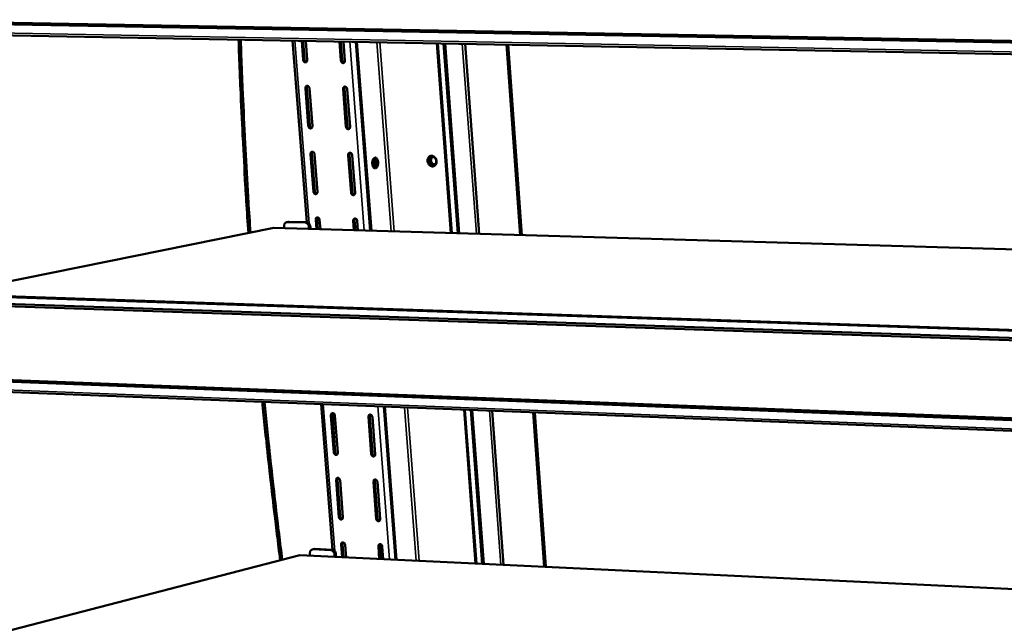
# Model space of a CAD drawing. Units: millimetres. Extents: x 65 to 5840, y 100 to 4100.
# Drawn here: x 4958 to 5163, y 3766 to 3892 of the extents above; entities that cross this region are included whole.
import ezdxf

# ---------------------------------------------------------------- set-up
doc = ezdxf.new("R2010")
doc.units = ezdxf.units.MM
doc.header["$LTSCALE"] = 20
doc.layers.add('Visible (ISO)', color=7, linetype='Continuous', lineweight=50)
doc.layers.add('Visible Narrow (ISO)', color=7, linetype='Continuous', lineweight=35)

msp = doc.modelspace()

# ---------------------------------------------------------------- linework, layer by layer
at = {"layer": 'Visible (ISO)'}
for p, q in [((4920.43, 3891.32), (5718.23, 3876.86)), ((4920.71, 3891.66), (5718.25, 3877.27)), ((5718.11, 3874.13), (4919.78, 3889.1)), ((5018.19, 3849.52), (5015.23, 3887.31)), ((5017.11, 3887.27), (5017.42, 3883.3)), ((5017.71, 3883.37), (5017.41, 3887.27)), ((5018.26, 3883.28), (5017.95, 3887.26)), ((5024.96, 3887.13), (5025.26, 3883.15)), ((5025.56, 3883.22), (5025.26, 3887.12)), ((5026.11, 3883.13), (5025.8, 3887.11)), ((5028.35, 3887.06), (5031.36, 3847.77)), ((5028.61, 3887.06), (5031.62, 3847.76)), ((5045.21, 3886.75), (5048.15, 3847.28)), ((5048.32, 3847.28), (5045.39, 3886.74)), ((5046.66, 3886.72), (5049.59, 3847.24)), ((5051.1, 3886.64), (5054.01, 3847.11)), ((5062.54, 3846.86), (5059.67, 3886.48)), ((5060.04, 3886.47), (5062.9, 3846.85)), ((5060.04, 3886.47), (5062.9, 3846.85)), ((5018.79, 3869.64), (5018.17, 3877.5)), ((5017.88, 3877.43), (5018.49, 3869.57)), ((5019.33, 3869.55), (5018.72, 3877.41)), ((5025.72, 3877.26), (5026.32, 3869.38)), ((5026.62, 3869.46), (5026.01, 3877.33)), ((5027.16, 3869.36), (5026.56, 3877.24)), ((5018.95, 3863.71), (5019.56, 3855.89)), ((5019.86, 3855.96), (5019.24, 3863.79)), ((5020.4, 3855.86), (5019.79, 3863.69)), ((5026.78, 3863.52), (5027.38, 3855.67)), ((5027.67, 3855.75), (5027.07, 3863.59)), ((5028.22, 3855.65), (5027.62, 3863.5)), ((5014.01, 3849.56), (5014.31, 3849.62)), ((5017.81, 3849.47), (5014.15, 3849.57)), ((5014.45, 3849.63), (5014.31, 3849.62)), ((5018.11, 3849.53), (5014.45, 3849.63)), ((5020.02, 3850.05), (5020.17, 3848.1)), ((5020.47, 3848.09), (5020.31, 3850.13)), ((5021.01, 3848.07), (5020.85, 3850.03)), ((5027.83, 3849.83), (5027.98, 3847.87)), ((5028.28, 3847.86), (5028.12, 3849.91)), ((5028.82, 3847.84), (5028.67, 3849.81)), ((4943.14, 3834.56), (5011.35, 3848.35)), ((5011.35, 3848.35), (5716.08, 3827.81)), ((5013.45, 3848.71), (5013.48, 3848.29)), ((5018.61, 3848.56), (5018.64, 3848.14)), ((5018.94, 3848.13), (5018.91, 3848.62)), ((4928.05, 3835.07), (5715.25, 3808.74)), ((5715.17, 3806.84), (4928.56, 3833.48)), ((5715.14, 3806.29), (4928.77, 3833.02)), ((4927.16, 3817.47), (5714.31, 3787.36)), ((4927.43, 3817.82), (5714.33, 3787.8)), ((5714.2, 3784.81), (4926.47, 3815.39)), ((5023.53, 3781.42), (5021.15, 3811.72)), ((5034.16, 3811.21), (5036.6, 3779.34)), ((5034.42, 3811.2), (5036.86, 3779.33)), ((5050.88, 3810.56), (5053.26, 3778.56)), ((5053.43, 3778.55), (5051.05, 3810.56)), ((5052.31, 3810.51), (5054.69, 3778.49)), ((5056.72, 3810.34), (5059.08, 3778.28)), ((5067.53, 3777.88), (5065.21, 3810.01)), ((5065.57, 3809.99), (5067.89, 3777.87)), ((5065.57, 3809.99), (5067.89, 3777.87)), ((5023.2, 3809.37), (5023.8, 3801.66)), ((5024.09, 3801.75), (5023.49, 3809.46)), ((5024.63, 3801.62), (5024.03, 3809.34)), ((5030.97, 3809.06), (5031.57, 3801.33)), ((5031.86, 3801.42), (5031.26, 3809.15)), ((5032.4, 3801.3), (5031.81, 3809.03)), ((5024.25, 3795.91), (5024.85, 3788.22)), ((5025.14, 3788.32), (5024.54, 3796)), ((5025.68, 3788.19), (5025.08, 3795.87)), ((5032.89, 3787.97), (5032.3, 3795.67)), ((5032.01, 3795.58), (5032.61, 3787.87)), ((5033.44, 3787.84), (5032.85, 3795.54)), ((5019.34, 3781.5), (5019.63, 3781.58)), ((5023.16, 3781.35), (5019.52, 3781.52)), ((5019.81, 3781.6), (5019.63, 3781.58)), ((5023.45, 3781.43), (5019.81, 3781.6)), ((5025.3, 3782.5), (5025.5, 3779.87)), ((5025.8, 3779.86), (5025.59, 3782.59)), ((5026.33, 3779.83), (5026.13, 3782.46)), ((5033.05, 3782.14), (5033.25, 3779.5)), ((5033.55, 3779.49), (5033.34, 3782.23)), ((5034.08, 3779.46), (5033.88, 3782.1)), ((4946.08, 3762.01), (5016.75, 3780.28)), ((5016.75, 3780.28), (5712.56, 3747.41)), ((5018.83, 3780.68), (5018.86, 3780.18)), ((5023.95, 3780.44), (5023.98, 3779.94)), ((5024.28, 3779.93), (5024.24, 3780.52))]:
    msp.add_line(p, q, dxfattribs=at)
at = {"layer": 'Visible (ISO)', "flags": 128}
for points in [[(5003.99, 3887.52, 0.001053), (5004.23, 3880.8, 0.002086), (5004.37, 3877.41, 0.000018), (5004.83, 3867.49, 0.001053), (5004.84, 3867.33, 0.001056), (5004.85, 3867.16, 0.000018), (5005.39, 3857.28, 0.002098), (5005.59, 3853.93, 0.001056), (5006.03, 3847.28)], [(5004.44, 3887.51, 0.00105), (5004.68, 3880.81, 0.00208), (5004.82, 3877.42, 0.000017), (5005.28, 3867.53, 0.00105), (5005.29, 3867.37, 0.001053), (5005.3, 3867.2, 0.000018), (5005.84, 3857.35, 0.002091), (5006.03, 3854, 0.001053), (5006.47, 3847.37)], [(5017.42, 3883.3, 0.056492), (5017.45, 3883.15, 0.075354), (5017.5, 3883.05, 0.035125), (5017.59, 3882.93, 0.058011), (5017.66, 3882.86, 0.071427), (5017.77, 3882.81, 0.073415), (5017.88, 3882.79, 0.081144), (5017.99, 3882.81, 0.081044), (5018.08, 3882.86, 0.072749), (5018.14, 3882.92, 0.043531), (5018.22, 3883.04, 0.084847), (5018.26, 3883.14, 0.067449), (5018.26, 3883.28)], [(5018.1, 3882.87, -0.053073), (5017.99, 3882.92, -0.078825), (5017.92, 3882.97, -0.032226), (5017.85, 3883.05, -0.02847), (5017.78, 3883.15, -0.069392), (5017.74, 3883.24, -0.049726), (5017.71, 3883.37)], [(5025.26, 3883.15, 0.056593), (5025.29, 3883, 0.075493), (5025.34, 3882.89, 0.035213), (5025.44, 3882.77, 0.058102), (5025.51, 3882.71, 0.071362), (5025.61, 3882.66, 0.07331), (5025.72, 3882.64, 0.080943), (5025.83, 3882.65, 0.080847), (5025.93, 3882.7, 0.072676), (5025.99, 3882.76, 0.043546), (5026.07, 3882.88, 0.084909), (5026.1, 3882.99, 0.067452), (5026.11, 3883.13)], [(5025.95, 3882.72, -0.05338), (5025.83, 3882.76, -0.079145), (5025.76, 3882.81, -0.032521), (5025.69, 3882.89, -0.028744), (5025.62, 3882.99, -0.069706), (5025.58, 3883.08, -0.050025), (5025.56, 3883.22)], [(5018.72, 3877.41, 0.056444), (5018.69, 3877.56, 0.075333), (5018.64, 3877.66, 0.035093), (5018.55, 3877.78, 0.057933), (5018.47, 3877.84, 0.071316), (5018.37, 3877.9, 0.073306), (5018.26, 3877.92, 0.081124), (5018.15, 3877.9, 0.081073), (5018.05, 3877.85, 0.072863), (5017.99, 3877.79, 0.04362), (5017.92, 3877.67, 0.084955), (5017.88, 3877.57, 0.067553), (5017.88, 3877.43)], [(5018.17, 3877.5, -0.062164), (5018.17, 3877.62, -0.062164), (5018.2, 3877.73, -0.056547), (5018.26, 3877.83, -0.056547), (5018.33, 3877.91)], [(5026.56, 3877.24, 0.056545), (5026.53, 3877.39, 0.075471), (5026.48, 3877.49, 0.035181), (5026.39, 3877.61, 0.058024), (5026.32, 3877.68, 0.071251), (5026.21, 3877.73, 0.073201), (5026.1, 3877.75, 0.080923), (5025.99, 3877.73, 0.080877), (5025.89, 3877.69, 0.072789), (5025.83, 3877.63, 0.043635), (5025.75, 3877.51, 0.085018), (5025.72, 3877.4, 0.067556), (5025.72, 3877.26)], [(5026.01, 3877.33, -0.062292), (5026.01, 3877.45, -0.062292), (5026.04, 3877.56, -0.056715), (5026.09, 3877.66, -0.056715), (5026.17, 3877.74)], [(5018.49, 3869.57, 0.056348), (5018.52, 3869.42, 0.075272), (5018.57, 3869.32, 0.035017), (5018.66, 3869.2, 0.05778), (5018.74, 3869.13, 0.071136), (5018.84, 3869.08, 0.073097), (5018.95, 3869.06, 0.081097), (5019.06, 3869.08, 0.081083), (5019.15, 3869.12, 0.073063), (5019.22, 3869.18, 0.043753), (5019.29, 3869.3, 0.085147), (5019.33, 3869.41, 0.067736), (5019.33, 3869.55)], [(5019.18, 3869.14, -0.053423), (5019.06, 3869.19, -0.079201), (5018.99, 3869.23, -0.032606), (5018.92, 3869.31, -0.028814), (5018.85, 3869.41, -0.069742), (5018.81, 3869.51, -0.050061), (5018.79, 3869.64)], [(5026.32, 3869.38, 0.056448), (5026.35, 3869.24, 0.07541), (5026.4, 3869.13, 0.035105), (5026.5, 3869.01, 0.057871), (5026.57, 3868.95, 0.071071), (5026.67, 3868.9, 0.072992), (5026.78, 3868.88, 0.080896), (5026.89, 3868.89, 0.080886), (5026.99, 3868.94, 0.072989), (5027.05, 3869, 0.043768), (5027.13, 3869.12, 0.08521), (5027.16, 3869.22, 0.067738), (5027.16, 3869.36)], [(5027.01, 3868.96, -0.053733), (5026.89, 3869, -0.079522), (5026.82, 3869.05, -0.032906), (5026.75, 3869.13, -0.029093), (5026.68, 3869.23, -0.070059), (5026.64, 3869.32, -0.050362), (5026.62, 3869.46)], [(5019.79, 3863.69, 0.056301), (5019.76, 3863.84, 0.075251), (5019.71, 3863.94, 0.034986), (5019.62, 3864.07, 0.057703), (5019.54, 3864.13, 0.071025), (5019.44, 3864.18, 0.072987), (5019.33, 3864.2, 0.081076), (5019.22, 3864.19, 0.081111), (5019.13, 3864.14, 0.073176), (5019.06, 3864.08, 0.043842), (5018.99, 3863.96, 0.085256), (5018.95, 3863.85, 0.06784), (5018.95, 3863.71)], [(5019.24, 3863.79, -0.061384), (5019.24, 3863.91, -0.061384), (5019.27, 3864.02, -0.055898), (5019.32, 3864.11, -0.055898), (5019.39, 3864.19)], [(5027.62, 3863.5, 0.056401), (5027.59, 3863.65, 0.075389), (5027.54, 3863.75, 0.035073), (5027.44, 3863.87, 0.057794), (5027.37, 3863.93, 0.070961), (5027.27, 3863.99, 0.072883), (5027.16, 3864.01, 0.080875), (5027.05, 3863.99, 0.080914), (5026.95, 3863.94, 0.073102), (5026.89, 3863.88, 0.043857), (5026.81, 3863.77, 0.085319), (5026.78, 3863.66, 0.067842), (5026.78, 3863.52)], [(5027.07, 3863.59, -0.061507), (5027.07, 3863.71, -0.061507), (5027.1, 3863.82, -0.05606), (5027.15, 3863.92, -0.05606), (5027.22, 3864)], [(5045.16, 3862.23, -0.047754), (5045.16, 3861.98, -0.066804), (5045.12, 3861.81, -0.025535), (5045.02, 3861.57, -0.049081), (5044.95, 3861.46, -0.057758), (5044.82, 3861.32, -0.057538), (5044.66, 3861.22, -0.060368), (5044.49, 3861.17, -0.060392), (5044.31, 3861.15, -0.05467), (5044.12, 3861.18, -0.055193), (5043.94, 3861.24, -0.046084), (5043.77, 3861.35, -0.047328), (5043.62, 3861.49, -0.040722), (5043.49, 3861.66, -0.041617), (5043.39, 3861.85, -0.039928), (5043.32, 3862.06, -0.039707), (5043.29, 3862.28, -0.043299), (5043.29, 3862.49, -0.042139), (5043.33, 3862.7, -0.050117), (5043.4, 3862.88, -0.049047), (5043.51, 3863.05, -0.057757), (5043.63, 3863.18, -0.057515), (5043.79, 3863.28, -0.060393), (5043.96, 3863.34, -0.060397), (5044.14, 3863.36, -0.054711), (5044.33, 3863.33, -0.055216), (5044.51, 3863.27, -0.04612), (5044.68, 3863.16, -0.047354), (5044.83, 3863.02, -0.040748), (5044.92, 3862.9, -0.020541), (5045.06, 3862.66, -0.061083), (5045.12, 3862.49, -0.041115), (5045.16, 3862.23)], [(5044.02, 3863.35, 0.050205), (5043.83, 3863.25, 0.075643), (5043.73, 3863.16, 0.027958), (5043.59, 3862.97, 0.04915), (5043.53, 3862.85, 0.04122), (5043.48, 3862.66, 0.042514), (5043.46, 3862.47, 0.037737), (5043.46, 3862.26, 0.038363), (5043.5, 3862.07, 0.037949), (5043.57, 3861.87, 0.037512), (5043.67, 3861.69, 0.041527), (5043.79, 3861.54, 0.040299), (5043.94, 3861.4, 0.047835), (5044.05, 3861.33, 0.026959), (5044.26, 3861.23, 0.074304), (5044.4, 3861.2, 0.048945), (5044.61, 3861.2)], [(5032.31, 3862.96, -0.070499), (5032.46, 3862.97, -0.107342), (5032.55, 3862.94, -0.047983), (5032.68, 3862.84, -0.063083), (5032.77, 3862.75, -0.03582), (5032.86, 3862.58, -0.040237), (5032.93, 3862.43, -0.026372), (5032.98, 3862.21, -0.029166), (5033, 3862.02, -0.025928), (5033.01, 3861.8, -0.025483), (5032.99, 3861.58, -0.031302), (5032.95, 3861.39, -0.027699), (5032.89, 3861.19, -0.045186), (5032.81, 3861.04, -0.0416), (5032.71, 3860.9, -0.071262), (5032.6, 3860.81, -0.076118), (5032.48, 3860.75, -0.091543), (5032.36, 3860.74, -0.089612), (5032.24, 3860.78, -0.065749), (5032.13, 3860.86, -0.063159), (5032.03, 3860.97, -0.035898), (5031.93, 3861.13, -0.040288), (5031.87, 3861.29, -0.026407), (5031.82, 3861.5, -0.029196), (5031.79, 3861.7, -0.025956), (5031.79, 3861.92, -0.025508), (5031.81, 3862.14, -0.031337), (5031.84, 3862.32, -0.027736), (5031.91, 3862.53, -0.045247), (5031.97, 3862.65, -0.029927), (5032.09, 3862.82, -0.083172), (5032.16, 3862.89, -0.049581), (5032.31, 3862.96)], [(5031.93, 3862.57, -0.033648), (5032.02, 3862.43, -0.057929), (5032.06, 3862.34, -0.01576), (5032.11, 3862.13, -0.03159), (5032.13, 3862.03, -0.026772), (5032.13, 3861.87, -0.026658), (5032.12, 3861.7, -0.032142), (5032.11, 3861.6, -0.01629), (5032.05, 3861.4, -0.059053), (5032.01, 3861.31, -0.034272), (5031.91, 3861.17)], [(5031.93, 3861.15, 0.10142), (5032.03, 3861.07, 0.13085), (5032.12, 3861.05, 0.069081), (5032.24, 3861.08, 0.092364), (5032.32, 3861.12, 0.05777), (5032.41, 3861.22, 0.056738), (5032.48, 3861.34, 0.032233), (5032.54, 3861.51, 0.036556), (5032.57, 3861.67, 0.029156), (5032.58, 3861.85, 0.029293), (5032.57, 3862.04, 0.035877), (5032.54, 3862.2, 0.031681), (5032.49, 3862.37, 0.055146), (5032.42, 3862.49, 0.055388), (5032.33, 3862.6, 0.090357), (5032.25, 3862.65, 0.069067), (5032.14, 3862.68, 0.13125), (5032.04, 3862.67, 0.100385), (5031.94, 3862.59)], [(5032.26, 3860.77, 0.045835), (5032.4, 3860.86, 0.077797), (5032.47, 3860.94, 0.026351), (5032.59, 3861.12, 0.042145), (5032.64, 3861.24, 0.026728), (5032.7, 3861.45, 0.029924), (5032.73, 3861.64, 0.025302), (5032.75, 3861.85, 0.025403), (5032.74, 3862.06, 0.029437), (5032.71, 3862.26, 0.026429), (5032.65, 3862.46, 0.041017), (5032.6, 3862.59, 0.025129), (5032.49, 3862.78, 0.075836), (5032.42, 3862.85, 0.044498), (5032.28, 3862.95)], [(5044.45, 3861.49, 0.065569), (5044.63, 3861.51, 0.091643), (5044.75, 3861.56, 0.042005), (5044.89, 3861.68, 0.064048), (5044.97, 3861.78, 0.053143), (5045.04, 3861.94, 0.053927), (5045.07, 3862.1, 0.046133), (5045.08, 3862.28, 0.046849), (5045.05, 3862.46, 0.046118), (5044.99, 3862.63, 0.045602), (5044.89, 3862.79, 0.052185), (5044.78, 3862.91, 0.051258), (5044.64, 3863.02, 0.062158), (5044.49, 3863.08, 0.062352), (5044.33, 3863.1, 0.069058), (5044.18, 3863.09, 0.069171), (5044.04, 3863.03, 0.064392), (5043.92, 3862.94, 0.064045), (5043.82, 3862.81, 0.053113), (5043.75, 3862.66, 0.053914), (5043.71, 3862.49, 0.046109), (5043.71, 3862.31, 0.046834), (5043.74, 3862.14, 0.046097), (5043.8, 3861.97, 0.045582), (5043.9, 3861.81, 0.052164), (5043.99, 3861.71, 0.032862), (5044.15, 3861.58, 0.080567), (5044.27, 3861.52, 0.05423), (5044.45, 3861.49)], [(5044.75, 3861.57, -0.054549), (5044.56, 3861.6, -0.08095), (5044.45, 3861.65, -0.033155), (5044.28, 3861.78, -0.05246), (5044.19, 3861.88, -0.045711), (5044.1, 3862.03, -0.04625), (5044.03, 3862.2, -0.046825), (5044, 3862.38, -0.046122), (5044, 3862.56, -0.053825), (5044.03, 3862.69, -0.034393), (5044.11, 3862.88, -0.082668), (5044.18, 3862.99, -0.055979), (5044.33, 3863.11)], [(5019.56, 3855.89, 0.056205), (5019.59, 3855.74, 0.075191), (5019.64, 3855.64, 0.03491), (5019.73, 3855.51, 0.057551), (5019.8, 3855.45, 0.070846), (5019.91, 3855.4, 0.072778), (5020.02, 3855.38, 0.081047), (5020.13, 3855.39, 0.081119), (5020.22, 3855.44, 0.073376), (5020.28, 3855.5, 0.043975), (5020.36, 3855.62, 0.085449), (5020.4, 3855.72, 0.068022), (5020.4, 3855.86)], [(5020.25, 3855.46, -0.053764), (5020.13, 3855.5, -0.079566), (5020.06, 3855.55, -0.03298), (5019.99, 3855.63, -0.029154), (5019.92, 3855.73, -0.070084), (5019.88, 3855.83, -0.050387), (5019.86, 3855.96)], [(5027.38, 3855.67, 0.056305), (5027.41, 3855.53, 0.075329), (5027.46, 3855.42, 0.034997), (5027.55, 3855.3, 0.057642), (5027.62, 3855.24, 0.070782), (5027.73, 3855.19, 0.072675), (5027.84, 3855.17, 0.080847), (5027.95, 3855.18, 0.080922), (5028.04, 3855.23, 0.073301), (5028.11, 3855.29, 0.043991), (5028.18, 3855.4, 0.085512), (5028.22, 3855.51, 0.068025), (5028.22, 3855.65)], [(5028.07, 3855.25, -0.054077), (5027.95, 3855.29, -0.079889), (5027.88, 3855.34, -0.033284), (5027.81, 3855.42, -0.029437), (5027.74, 3855.52, -0.070403), (5027.7, 3855.61, -0.050692), (5027.67, 3855.75)], [(5013.45, 3848.71, -0.047016), (5013.46, 3848.91, -0.066017), (5013.49, 3849.04, -0.024973), (5013.58, 3849.24, -0.048204), (5013.64, 3849.33, -0.057239), (5013.71, 3849.41, -0.034445), (5013.87, 3849.52, -0.083249), (5013.98, 3849.56, -0.057949), (5014.15, 3849.57)], [(5017.81, 3849.47, -0.04945), (5017.99, 3849.44, -0.075079), (5018.1, 3849.39, -0.027787), (5018.27, 3849.27, -0.048042), (5018.36, 3849.19, -0.040995), (5018.43, 3849.1, -0.020662), (5018.54, 3848.9, -0.061115), (5018.58, 3848.76, -0.04129), (5018.61, 3848.56)], [(5018.91, 3848.62, 0.041294), (5018.88, 3848.82, 0.06112), (5018.83, 3848.96, 0.020665), (5018.72, 3849.16, 0.040999), (5018.65, 3849.25, 0.048044), (5018.57, 3849.34, 0.027787), (5018.4, 3849.45, 0.075079), (5018.29, 3849.5, 0.049451), (5018.11, 3849.53)], [(5020.85, 3850.03, 0.056158), (5020.83, 3850.18, 0.075169), (5020.78, 3850.28, 0.034879), (5020.68, 3850.4, 0.057474), (5020.61, 3850.46, 0.070736), (5020.51, 3850.52, 0.07267), (5020.4, 3850.54, 0.081026), (5020.29, 3850.52, 0.081147), (5020.19, 3850.48, 0.073489), (5020.13, 3850.42, 0.044065), (5020.05, 3850.3, 0.085558), (5020.02, 3850.19, 0.068127), (5020.02, 3850.05)], [(5020.31, 3850.13, -0.060604), (5020.31, 3850.25, -0.060604), (5020.34, 3850.36, -0.055246), (5020.39, 3850.45, -0.055246), (5020.46, 3850.53)], [(5028.67, 3849.81, 0.056258), (5028.64, 3849.95, 0.075307), (5028.6, 3850.05, 0.034966), (5028.5, 3850.18, 0.057565), (5028.43, 3850.24, 0.070671), (5028.32, 3850.29, 0.072566), (5028.21, 3850.31, 0.080825), (5028.11, 3850.3, 0.08095), (5028.01, 3850.25, 0.073414), (5027.95, 3850.19, 0.04408), (5027.87, 3850.08, 0.085621), (5027.83, 3849.97, 0.068129), (5027.83, 3849.83)], [(5028.12, 3849.91, -0.060721), (5028.12, 3850.02, -0.060721), (5028.15, 3850.13, -0.055402), (5028.2, 3850.23, -0.055402), (5028.27, 3850.31)], [(5008.93, 3812.19, 0.000924), (5009.48, 3806.67, 0.001831), (5009.77, 3803.88, 0.000014), (5010.66, 3795.73, 0.000924), (5010.68, 3795.61, 0.00093), (5010.69, 3795.49, 0.000014), (5011.64, 3787.39, 0.001852), (5011.97, 3784.66, 0.00093), (5012.65, 3779.22)], [(5009.37, 3812.17, 0.00092), (5009.92, 3806.67, 0.001823), (5010.22, 3803.9, 0.000013), (5011.1, 3795.78, 0.00092), (5011.12, 3795.66, 0.000926), (5011.13, 3795.54, 0.000014), (5012.07, 3787.47, 0.001843), (5012.4, 3784.75, 0.000926), (5013.08, 3779.33)], [(5024.03, 3809.34, 0.055734), (5024, 3809.48, 0.074928), (5023.95, 3809.59, 0.03456), (5023.86, 3809.71, 0.056801), (5023.79, 3809.77, 0.069875), (5023.68, 3809.82, 0.071718), (5023.57, 3809.84, 0.080861), (5023.47, 3809.83, 0.08124), (5023.37, 3809.79, 0.074421), (5023.31, 3809.73, 0.044734), (5023.23, 3809.61, 0.086469), (5023.2, 3809.51, 0.068992), (5023.2, 3809.37)], [(5023.49, 3809.46, -0.058257), (5023.49, 3809.57, -0.058257), (5023.51, 3809.67, -0.053268), (5023.56, 3809.76, -0.053268), (5023.62, 3809.84)], [(5031.81, 3809.03, 0.055832), (5031.78, 3809.18, 0.075064), (5031.73, 3809.28, 0.034646), (5031.64, 3809.4, 0.056891), (5031.57, 3809.46, 0.069811), (5031.46, 3809.52, 0.071617), (5031.35, 3809.54, 0.080662), (5031.25, 3809.53, 0.08104), (5031.15, 3809.48, 0.074344), (5031.09, 3809.42, 0.044749), (5031.01, 3809.31, 0.086533), (5030.98, 3809.2, 0.068994), (5030.97, 3809.06)], [(5031.26, 3809.15, -0.058357), (5031.26, 3809.26, -0.058357), (5031.29, 3809.37, -0.053405), (5031.33, 3809.46, -0.053405), (5031.4, 3809.53)], [(5024.5, 3801.24, -0.055042), (5024.38, 3801.28, -0.08092), (5024.3, 3801.33, -0.034411), (5024.23, 3801.41, -0.030457), (5024.16, 3801.51, -0.071363), (5024.11, 3801.61, -0.051614), (5024.09, 3801.75)], [(5023.8, 3801.66, 0.05564), (5023.83, 3801.51, 0.074869), (5023.87, 3801.41, 0.034485), (5023.97, 3801.29, 0.056655), (5024.04, 3801.23, 0.069699), (5024.14, 3801.17, 0.07151), (5024.25, 3801.15, 0.080827), (5024.36, 3801.16, 0.081241), (5024.46, 3801.21, 0.074618), (5024.52, 3801.27, 0.044868), (5024.59, 3801.38, 0.086665), (5024.63, 3801.49, 0.069175), (5024.63, 3801.62)], [(5031.57, 3801.33, 0.055738), (5031.6, 3801.19, 0.075005), (5031.64, 3801.09, 0.034572), (5031.74, 3800.97, 0.056744), (5031.81, 3800.9, 0.069635), (5031.91, 3800.85, 0.071409), (5032.02, 3800.83, 0.080628), (5032.13, 3800.84, 0.081041), (5032.23, 3800.89, 0.07454), (5032.29, 3800.94, 0.044883), (5032.37, 3801.06, 0.086729), (5032.4, 3801.16, 0.069177), (5032.4, 3801.3)], [(5032.27, 3800.92, -0.055365), (5032.15, 3800.96, -0.081249), (5032.08, 3801.01, -0.03473), (5032, 3801.09, -0.030755), (5031.93, 3801.19, -0.071689), (5031.88, 3801.28, -0.051929), (5031.86, 3801.42)], [(5025.08, 3795.87, 0.055594), (5025.05, 3796.02, 0.074848), (5025, 3796.12, 0.034455), (5024.91, 3796.24, 0.056581), (5024.84, 3796.31, 0.069591), (5024.74, 3796.36, 0.071402), (5024.63, 3796.38, 0.080802), (5024.52, 3796.37, 0.081266), (5024.42, 3796.32, 0.07473), (5024.36, 3796.27, 0.044957), (5024.28, 3796.15, 0.086775), (5024.25, 3796.05, 0.069281), (5024.25, 3795.91)], [(5024.54, 3796, -0.057474), (5024.54, 3796.11, -0.057474), (5024.56, 3796.21, -0.052602), (5024.61, 3796.3, -0.052602), (5024.67, 3796.38)], [(5032.85, 3795.54, 0.055692), (5032.82, 3795.69, 0.074984), (5032.77, 3795.79, 0.034541), (5032.68, 3795.91, 0.05667), (5032.61, 3795.97, 0.069527), (5032.5, 3796.02, 0.071301), (5032.39, 3796.05, 0.080603), (5032.29, 3796.03, 0.081066), (5032.19, 3795.99, 0.074652), (5032.13, 3795.93, 0.044973), (5032.05, 3795.82, 0.086839), (5032.01, 3795.71, 0.069283), (5032.01, 3795.58)], [(5032.3, 3795.67, -0.057568), (5032.3, 3795.77, -0.057568), (5032.33, 3795.88, -0.052734), (5032.37, 3795.97, -0.052734), (5032.43, 3796.04)], [(5024.85, 3788.22, 0.0555), (5024.88, 3788.08, 0.074789), (5024.92, 3787.98, 0.03438), (5025.02, 3787.86, 0.056435), (5025.09, 3787.79, 0.069415), (5025.19, 3787.74, 0.071194), (5025.3, 3787.72, 0.080767), (5025.41, 3787.73, 0.081266), (5025.5, 3787.77, 0.074926), (5025.57, 3787.83, 0.045091), (5025.64, 3787.95, 0.086971), (5025.68, 3788.05, 0.069465), (5025.68, 3788.19)], [(5025.55, 3787.81, -0.055339), (5025.43, 3787.85, -0.081233), (5025.36, 3787.9, -0.034752), (5025.28, 3787.98, -0.030769), (5025.21, 3788.08, -0.071661), (5025.16, 3788.18, -0.051901), (5025.14, 3788.32)], [(5032.61, 3787.87, 0.055598), (5032.63, 3787.73, 0.074925), (5032.68, 3787.63, 0.034466), (5032.78, 3787.51, 0.056524), (5032.85, 3787.44, 0.069352), (5032.95, 3787.39, 0.071094), (5033.06, 3787.37, 0.080568), (5033.17, 3787.38, 0.081065), (5033.26, 3787.42, 0.074848), (5033.33, 3787.48, 0.045107), (5033.4, 3787.6, 0.087035), (5033.44, 3787.7, 0.069467), (5033.44, 3787.84)], [(5033.31, 3787.46, -0.055665), (5033.19, 3787.5, -0.081563), (5033.11, 3787.55, -0.035074), (5033.04, 3787.63, -0.03107), (5032.96, 3787.73, -0.071988), (5032.92, 3787.83, -0.052218), (5032.89, 3787.97)], [(5018.83, 3780.68, -0.04796), (5018.83, 3780.88, -0.066972), (5018.87, 3781.01, -0.025698), (5018.95, 3781.2, -0.049355), (5019.01, 3781.29, -0.058102), (5019.09, 3781.37, -0.034882), (5019.24, 3781.47, -0.083569), (5019.35, 3781.51, -0.058591), (5019.52, 3781.52)], [(5023.16, 3781.35, -0.048448), (5023.33, 3781.32, -0.073865), (5023.44, 3781.27, -0.026954), (5023.61, 3781.15, -0.047056), (5023.7, 3781.07, -0.040567), (5023.76, 3780.98, -0.020432), (5023.87, 3780.78, -0.06097), (5023.92, 3780.65, -0.040968), (5023.95, 3780.44)], [(5024.24, 3780.52, 0.040972), (5024.21, 3780.72, 0.060975), (5024.17, 3780.85, 0.020435), (5024.06, 3781.05, 0.040571), (5023.99, 3781.15, 0.047058), (5023.9, 3781.23, 0.026955), (5023.74, 3781.35, 0.073865), (5023.63, 3781.4, 0.048449), (5023.45, 3781.43)], [(5026.13, 3782.46, 0.055455), (5026.1, 3782.6, 0.074768), (5026.05, 3782.7, 0.03435), (5025.96, 3782.83, 0.056362), (5025.89, 3782.89, 0.069308), (5025.78, 3782.94, 0.071086), (5025.67, 3782.96, 0.080741), (5025.57, 3782.95, 0.081289), (5025.47, 3782.91, 0.075038), (5025.41, 3782.85, 0.045181), (5025.33, 3782.74, 0.087082), (5025.3, 3782.63, 0.069571), (5025.3, 3782.5)], [(5025.59, 3782.59, -0.05669), (5025.59, 3782.7, -0.05669), (5025.61, 3782.8, -0.051934), (5025.65, 3782.88, -0.051934), (5025.71, 3782.96)], [(5033.88, 3782.1, 0.055552), (5033.85, 3782.24, 0.074904), (5033.81, 3782.34, 0.034435), (5033.71, 3782.47, 0.056451), (5033.64, 3782.53, 0.069244), (5033.54, 3782.58, 0.070986), (5033.43, 3782.6, 0.080543), (5033.32, 3782.59, 0.081089), (5033.22, 3782.55, 0.074959), (5033.16, 3782.49, 0.045197), (5033.09, 3782.38, 0.087146), (5033.05, 3782.27, 0.069573), (5033.05, 3782.14)], [(5033.34, 3782.23, -0.056778), (5033.34, 3782.33, -0.056778), (5033.36, 3782.44, -0.05206), (5033.4, 3782.52, -0.05206), (5033.46, 3782.6)]]:
    msp.add_lwpolyline(points, format="xyb", dxfattribs=at)
at = {"layer": 'Visible Narrow (ISO)'}
for p, q in [((4919.27, 3889.55), (5718.14, 3874.67)), ((5015.67, 3887.3), (5018.64, 3849.26)), ((5027.1, 3887.09), (5030.12, 3847.81)), ((5035.72, 3847.64), (5032.73, 3886.98)), ((5036.34, 3847.62), (5033.35, 3886.97)), ((5046.56, 3886.72), (5049.49, 3847.24)), ((5047.01, 3886.71), (5049.94, 3847.23)), ((5050.51, 3886.65), (5053.43, 3847.13)), ((5017.42, 3883.3), (5017.71, 3883.37)), ((5025.26, 3883.15), (5025.56, 3883.22)), ((5017.88, 3877.43), (5018.17, 3877.5)), ((5025.72, 3877.26), (5026.01, 3877.33)), ((5018.49, 3869.57), (5018.79, 3869.64)), ((5026.32, 3869.38), (5026.62, 3869.46)), ((5018.95, 3863.71), (5019.24, 3863.79)), ((5026.78, 3863.52), (5027.07, 3863.59)), ((5019.56, 3855.89), (5019.86, 3855.96)), ((5027.38, 3855.67), (5027.67, 3855.75)), ((5014.15, 3849.57), (5014.45, 3849.63)), ((5018.11, 3849.53), (5017.81, 3849.47)), ((5020.02, 3850.05), (5020.31, 3850.13)), ((5027.83, 3849.83), (5028.12, 3849.91)), ((5018.61, 3848.56), (5018.91, 3848.62)), ((5715.24, 3808.47), (4927.67, 3834.86)), ((4926, 3815.81), (5714.22, 3785.29)), ((5021.59, 3811.7), (5023.98, 3781.16)), ((5032.92, 3811.26), (5035.37, 3779.4)), ((5040.93, 3779.14), (5038.51, 3811.04)), ((5041.55, 3779.11), (5039.12, 3811.02)), ((5052.22, 3810.51), (5054.59, 3778.49)), ((5052.66, 3810.49), (5055.03, 3778.47)), ((5056.13, 3810.36), (5058.49, 3778.31)), ((5023.2, 3809.37), (5023.49, 3809.46)), ((5030.97, 3809.06), (5031.26, 3809.15)), ((5023.8, 3801.66), (5024.09, 3801.75)), ((5031.57, 3801.33), (5031.86, 3801.42)), ((5024.25, 3795.91), (5024.54, 3796)), ((5032.01, 3795.58), (5032.3, 3795.67)), ((5024.85, 3788.22), (5025.14, 3788.32)), ((5032.61, 3787.87), (5032.89, 3787.97)), ((5019.52, 3781.52), (5019.81, 3781.6)), ((5023.45, 3781.43), (5023.16, 3781.35)), ((5025.3, 3782.5), (5025.59, 3782.59)), ((5033.05, 3782.14), (5033.34, 3782.23)), ((5023.95, 3780.44), (5024.24, 3780.52))]:
    msp.add_line(p, q, dxfattribs=at)

doc.saveas('drawing.dxf')
